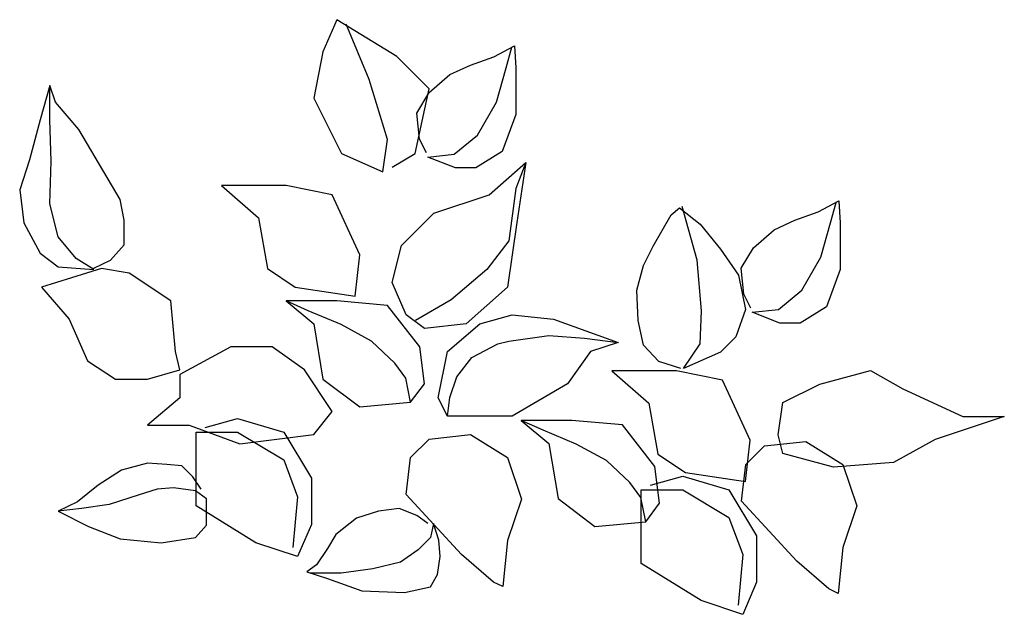
# Model space of a CAD drawing. Units: inches. Extents: x 61813 to 80158, y 10875 to 23353.
# Drawn here: x 74252 to 75442, y 18763 to 19482 of the extents above; entities that cross this region are included whole.
import ezdxf

# ---------------------------------------------------------------- set-up
doc = ezdxf.new("R2010")
doc.units = ezdxf.units.IN
doc.header["$MEASUREMENT"] = 0
doc.layers.get('0').update_dxf_attribs({"color": 132})

msp = doc.modelspace()

# ---------------------------------------------------------------- linework, layer by layer
for points in [[(74702.1, 19304.1), (74730, 19320.8), (74746.8, 19398.8), (74707.7, 19437.8), (74635.2, 19482.4), (74618.5, 19443.4), (74607.3, 19387.7), (74640.8, 19320.8), (74691, 19298.5), (74696.6, 19337.5), (74674.2, 19410), (74646.4, 19476.9)], [(74743.6, 19321.3), (74735.3, 19337.9), (74732, 19369.5), (74746.9, 19394.4), (74771.9, 19416), (74796.8, 19427.6), (74825, 19437.6), (74850, 19450.9), (74851.6, 19424.3), (74851.6, 19367.8), (74835, 19323), (74803.4, 19303.1), (74778.5, 19303.1), (74745.3, 19316.3), (74776.9, 19319.7), (74805.1, 19342.9), (74828.4, 19382.8), (74840, 19424.3), (74846.6, 19449.2)], [(74341.5, 19181.8), (74361.5, 19191.8), (74378.1, 19210.1), (74378.1, 19240), (74373.1, 19264.9), (74343.2, 19316.3), (74323.3, 19349.6), (74295, 19382.8), (74288.4, 19402.7), (74276.7, 19361.2), (74263.5, 19313), (74251.8, 19276.5), (74256.8, 19236.6), (74276.7, 19200.1), (74298.3, 19183.5), (74341.5, 19180.2), (74319.9, 19193.5), (74298.3, 19220), (74288.4, 19259.9), (74290, 19311.4), (74288.4, 19361.2), (74288.4, 19402.7)], [(74863.9, 19309.6), (74851.6, 19278.2), (74843.3, 19215), (74816.7, 19180.2), (74773.5, 19143.6), (74730.3, 19118.7)], [(75135.7, 19133.7), (75127.4, 19150.3), (75124.1, 19181.8), (75139.1, 19206.7), (75164, 19228.3), (75188.9, 19240), (75217.1, 19249.9), (75242.1, 19263.2), (75243.7, 19236.6), (75243.7, 19180.2), (75227.1, 19135.3), (75195.5, 19115.4), (75170.6, 19115.4), (75137.4, 19128.7), (75169, 19132), (75197.2, 19155.3), (75220.5, 19195.1), (75232.1, 19236.6), (75238.7, 19261.5)], [(75051, 19060.6), (75024.4, 19068.9), (75006.1, 19088.8), (74999.5, 19118.7), (74997.8, 19155.3), (75006.1, 19185.2), (75017.8, 19208.4), (75039.4, 19246.6), (75049.3, 19254.9), (75074.3, 19235), (75099.2, 19205.1), (75120.8, 19173.5), (75129.1, 19132), (75117.5, 19098.8), (75099.2, 19080.5), (75054.3, 19060.6), (75074.3, 19090.5), (75075.9, 19130.4), (75070.9, 19191.8), (75052.7, 19256.6)], [(74724.4, 19019.8), (74718.7, 19049), (74705.4, 19067.2), (74677.2, 19093.8), (74640.6, 19113.7), (74600.7, 19130.4), (74573.9, 19142.4)], [(74769.1, 19003), (74771.9, 19025.7), (74780.2, 19050.6), (74798.5, 19073.9), (74830, 19090.5), (74843.3, 19093.8), (74891.5, 19100.5), (74934.7, 19097.1), (74975.4, 19092.2)], [(74476.1, 18989.2), (74515.2, 19000.3), (74571, 18983.6), (74604.4, 18927.8), (74604.4, 18872.1), (74587.7, 18833.1), (74537.5, 18849.8), (74465, 18894.4), (74465, 18933.4), (74465, 18983.6), (74515.2, 18983.6), (74571, 18950.1), (74587.7, 18905.6), (74582.1, 18844.2)], [(75008.6, 18875.3), (75002.8, 18904.5), (74989.5, 18922.8), (74961.3, 18949.3), (74924.7, 18969.3), (74884.8, 18985.9), (74858, 18997.9)], [(74471.1, 18914.5), (74461.2, 18929.4), (74447.9, 18942.7), (74429.6, 18944.4), (74406.3, 18946), (74374.8, 18937.7), (74346.5, 18919.5), (74321.6, 18899.5), (74298.3, 18887.9), (74334.9, 18869.6), (74373.1, 18854.7), (74423, 18849.7), (74464.5, 18856.3), (74477.8, 18871.3), (74477.8, 18902.8), (74464.5, 18912.8), (74437.9, 18916.1), (74418, 18914.5), (74396.4, 18907.8), (74359.8, 18896.2), (74326.6, 18891.2), (74298.3, 18887.9)], [(75014.5, 18919.4), (75053.5, 18930.6), (75109.3, 18913.8), (75142.7, 18858.1), (75142.7, 18802.4), (75126, 18763.3), (75075.8, 18780.1), (75003.3, 18824.7), (75003.3, 18863.7), (75003.3, 18913.8), (75053.5, 18913.8), (75109.3, 18880.4), (75126, 18835.8), (75120.4, 18774.5)], [(74745.3, 18873), (74732, 18882.9), (74710.4, 18891.2), (74685.5, 18887.9), (74658.9, 18879.6), (74634, 18859.7), (74624, 18843.1), (74610.7, 18823.1), (74599.1, 18814.8), (74624, 18806.5), (74665.5, 18791.6), (74717, 18789.9), (74748.6, 18796.6), (74756.9, 18811.5), (74760.2, 18833.1), (74758.6, 18853), (74751.9, 18873), (74748.6, 18856.3), (74733.7, 18841.4), (74712.1, 18826.5), (74678.8, 18818.2), (74640.6, 18813.2), (74602.4, 18813.2)]]:
    msp.add_lwpolyline(points)
for points in [[(74718.9, 19125.7), (74702.1, 19164.7), (74713.3, 19209.3), (74752.3, 19248.3), (74819.3, 19270.6), (74863.9, 19309.6), (74852.7, 19237.2), (74841.6, 19159.1), (74791.4, 19114.5), (74741.2, 19109)], [(74657.5, 19148), (74663.1, 19198.1), (74629.6, 19270.6), (74573.9, 19281.8), (74495.8, 19281.8), (74540.4, 19242.7), (74551.6, 19181.4), (74585, 19159.1)], [(74440, 19081.1), (74434.4, 19142.4), (74384.2, 19175.8), (74350.8, 19181.4), (74278.3, 19159.1), (74311.7, 19120.1), (74334, 19069.9), (74367.5, 19047.6), (74406.5, 19047.6), (74445.6, 19058.8)], [(74741.2, 19042.1), (74735.6, 19086.7), (74696.6, 19136.8), (74635.2, 19142.4), (74573.9, 19142.4), (74607.3, 19114.5), (74618.5, 19047.6), (74663.1, 19014.2), (74724.4, 19019.8)], [(74757.9, 19025.3), (74769.1, 19081.1), (74808.1, 19114.5), (74847.1, 19125.7), (74897.3, 19120.1), (74975.4, 19092.2), (74942, 19081.1), (74914.1, 19042.1), (74847.1, 19003), (74769.1, 19003)], [(74596.2, 19058.8), (74557.1, 19086.7), (74506.9, 19086.7), (74445.6, 19053.2), (74445.6, 19025.3), (74406.5, 18991.9), (74456.7, 18991.9), (74518.1, 18969.6), (74607.3, 18980.7), (74629.6, 19008.6)], [(75129.4, 18923.8), (75135, 18974), (75101.5, 19046.4), (75045.7, 19057.6), (74967.6, 19057.6), (75012.3, 19018.6), (75023.4, 18957.2), (75056.9, 18934.9)], [(75168.9, 18980.3), (75174.4, 19019.3), (75219.1, 19041.6), (75280.4, 19058.3), (75319.4, 19036), (75392, 19002.6), (75442.1, 19002.6), (75358.5, 18974.7), (75308.3, 18946.8), (75235.8, 18941.2), (75174.4, 18958)], [(75025.3, 18897.6), (75019.7, 18942.2), (74980.7, 18992.3), (74919.3, 18997.9), (74858, 18997.9), (74891.4, 18970.1), (74902.6, 18903.2), (74947.2, 18869.7), (75008.6, 18875.3)], [(74746.8, 18975.2), (74796.9, 18980.7), (74841.6, 18952.9), (74858.3, 18902.7), (74841.6, 18852.5), (74836, 18796.8), (74824.8, 18802.4), (74785.8, 18835.8), (74718.9, 18908.3), (74724.4, 18952.9)], [(75152.2, 18966.9), (75202.3, 18972.4), (75247, 18944.6), (75263.7, 18894.4), (75247, 18844.2), (75241.4, 18788.5), (75230.2, 18794.1), (75191.2, 18827.5), (75124.3, 18900), (75129.8, 18944.6)]]:
    msp.add_lwpolyline(points, close=True)

doc.saveas('drawing.dxf')
